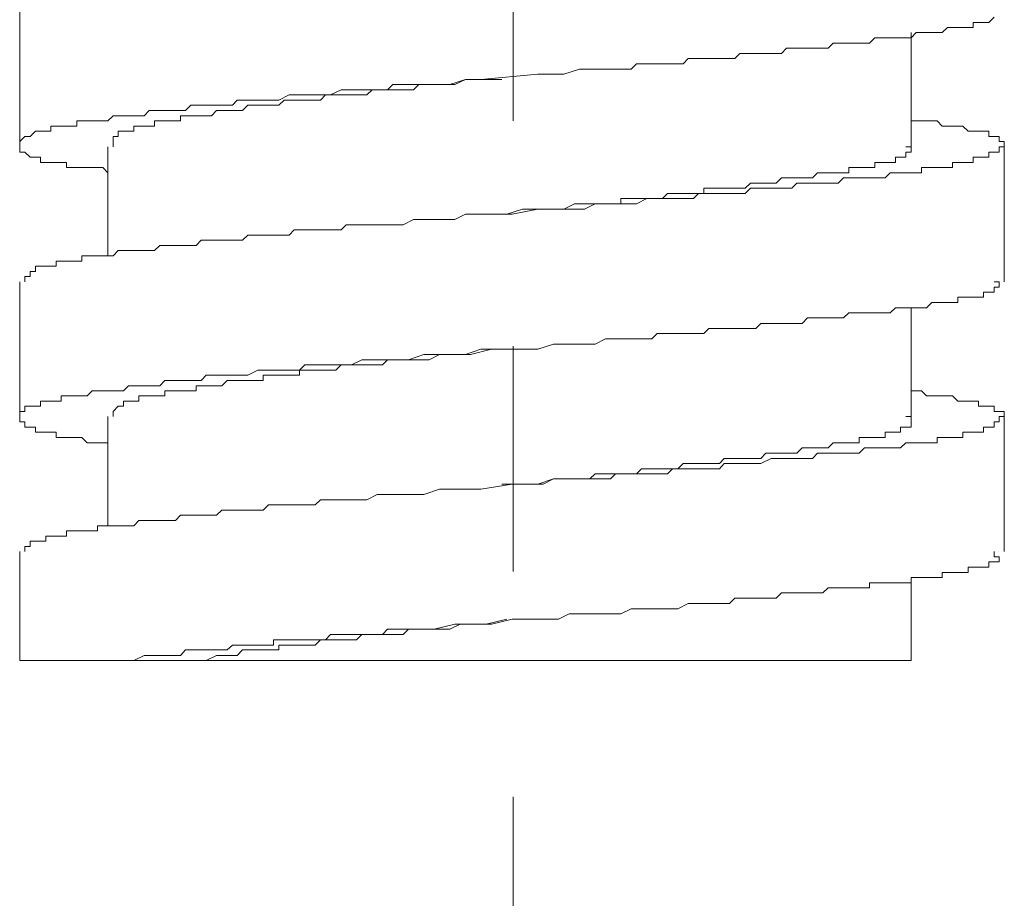
# Model space of a CAD drawing. Units: inches. Extents: x 6.9 to 90, y 222 to 281.2.
# Drawn here: x 71.1 to 72.6, y 239.3 to 240.7 of the extents above; entities that cross this region are included whole.
import ezdxf

# ---------------------------------------------------------------- set-up
doc = ezdxf.new("R2010")
doc.units = ezdxf.units.IN
doc.header["$MEASUREMENT"] = 0
doc.linetypes.add('AI-Linetype-1', pattern=[0.705556, 0.352778, -0.352778])
doc.layers.add('图层 1', color=7, linetype='Continuous')

msp = doc.modelspace()

# ---------------------------------------------------------------- linework, layer by layer
at = {"layer": '图层 1', "linetype": 'AI-Linetype-1', "lineweight": 9}
msp.add_lwpolyline([(71.8625, 257.0794), (71.8625, 234.1327)], dxfattribs=at)
at = {"layer": '图层 1', "lineweight": 9}
for points in [[(71.0897, 240.677), (71.0897, 240.4578)], [(71.2279, 240.4174), (71.2199, 240.4255), (71.2117, 240.4255), (71.2034, 240.4255), (71.1953, 240.4255), (71.1872, 240.4255), (71.1791, 240.4255), (71.1708, 240.4255), (71.1631, 240.4255), (71.1631, 240.4336), (71.1548, 240.4336), (71.1466, 240.4336), (71.1386, 240.4336), (71.1307, 240.4336), (71.1223, 240.4336), (71.1223, 240.4417), (71.1145, 240.4417), (71.1063, 240.4417), (71.098, 240.4499), (71.0897, 240.4499), (71.0897, 240.4578), (71.0897, 240.4663), (71.098, 240.4742), (71.1063, 240.4742), (71.1145, 240.4823), (71.1223, 240.4823), (71.1307, 240.4823), (71.1386, 240.4823), (71.1386, 240.4904), (71.1466, 240.4904), (71.1548, 240.4904), (71.1631, 240.4904), (71.1708, 240.4904), (71.1791, 240.4904), (71.1791, 240.4987), (71.1872, 240.4987), (71.1953, 240.4987), (71.2034, 240.4987), (71.2117, 240.4987), (71.2199, 240.4987), (71.2279, 240.4987), (71.236, 240.5066), (71.2441, 240.5066), (71.2522, 240.5066), (71.2601, 240.5066), (71.2683, 240.5066), (71.2764, 240.5066), (71.2844, 240.5066), (71.2925, 240.5147), (71.3009, 240.5147), (71.3092, 240.5147), (71.3169, 240.5147), (71.325, 240.5147), (71.3335, 240.5147), (71.3416, 240.5147), (71.3493, 240.5147), (71.3577, 240.523), (71.3658, 240.523), (71.3738, 240.523), (71.3819, 240.523), (71.3981, 240.523), (71.4063, 240.523), (71.4144, 240.523), (71.4227, 240.523), (71.4304, 240.5311), (71.4387, 240.5311), (71.4468, 240.5311), (71.4628, 240.5311), (71.4711, 240.5311), (71.4792, 240.5311), (71.4873, 240.5311), (71.4955, 240.5311), (71.5116, 240.5392), (71.5197, 240.5392), (71.5279, 240.5392), (71.5362, 240.5392), (71.5522, 240.5392), (71.5605, 240.5392), (71.5686, 240.5392), (71.5765, 240.5392), (71.593, 240.5471), (71.601, 240.5471), (71.6091, 240.5471), (71.6253, 240.5471), (71.6332, 240.5471), (71.6414, 240.5471), (71.6576, 240.5471), (71.6657, 240.5471), (71.674, 240.5555), (71.69, 240.5555), (71.6983, 240.5555), (71.7226, 240.5555), (71.7388, 240.5555), (71.7634, 240.5555), (71.7879, 240.5636), (71.812, 240.5636), (71.9012, 240.5717), (71.9253, 240.5717), (71.9417, 240.5717), (71.966, 240.5798), (71.9906, 240.5798), (72.0068, 240.5798), (72.0226, 240.5798), (72.0309, 240.5798), (72.0473, 240.5798), (72.0554, 240.5879), (72.0635, 240.5879), (72.0795, 240.5879), (72.0878, 240.5879), (72.096, 240.5879), (72.104, 240.5879), (72.1201, 240.5879), (72.1284, 240.5879), (72.1363, 240.596), (72.1527, 240.596), (72.161, 240.596), (72.1687, 240.596), (72.177, 240.596), (72.193, 240.596), (72.2011, 240.596), (72.2095, 240.596), (72.2175, 240.6043), (72.234, 240.6043), (72.2421, 240.6043), (72.25, 240.6043), (72.2581, 240.6043), (72.2664, 240.6043), (72.2824, 240.6043), (72.2905, 240.6122), (72.2988, 240.6122), (72.3065, 240.6122), (72.315, 240.6122), (72.3231, 240.6122), (72.3313, 240.6122), (72.3391, 240.6122), (72.3473, 240.6122), (72.3554, 240.6122), (72.3634, 240.6203), (72.3797, 240.6203), (72.3882, 240.6203), (72.3959, 240.6203), (72.4042, 240.6203), (72.4125, 240.6203), (72.4204, 240.6203), (72.4285, 240.6284), (72.4367, 240.6284), (72.4448, 240.6284), (72.4529, 240.6284), (72.461, 240.6284), (72.4691, 240.6284), (72.4771, 240.6284), (72.4853, 240.6284), (72.4934, 240.637), (72.5017, 240.637), (72.5096, 240.637), (72.5179, 240.637), (72.5262, 240.637), (72.5341, 240.637), (72.5422, 240.6447), (72.5503, 240.6447), (72.5585, 240.6447), (72.5663, 240.6447), (72.5746, 240.6447), (72.5826, 240.6447), (72.5826, 240.6528), (72.5909, 240.6528), (72.5988, 240.6528), (72.6071, 240.6528), (72.6154, 240.6609)], [(72.4853, 240.4578), (72.4853, 240.637)], [(71.236, 240.4578), (71.236, 240.4663), (71.236, 240.4742), (71.2441, 240.4742), (71.2441, 240.4823), (71.2522, 240.4823), (71.2601, 240.4823), (71.2683, 240.4823), (71.2683, 240.4904), (71.2764, 240.4904), (71.2844, 240.4904), (71.2925, 240.4904), (71.3009, 240.4904), (71.3009, 240.4987), (71.3092, 240.4987), (71.3169, 240.4987), (71.325, 240.4987), (71.3335, 240.4987), (71.3416, 240.4987), (71.3416, 240.5066), (71.3493, 240.5066), (71.3577, 240.5066), (71.3658, 240.5066), (71.3738, 240.5066), (71.3819, 240.5066), (71.3901, 240.5066), (71.3981, 240.5147), (71.4063, 240.5147), (71.4144, 240.5147), (71.4227, 240.5147), (71.4304, 240.5147), (71.4387, 240.5147), (71.4468, 240.523), (71.4551, 240.523), (71.4628, 240.523), (71.4711, 240.523), (71.4792, 240.523), (71.4873, 240.523), (71.4955, 240.523), (71.5036, 240.5311), (71.5116, 240.5311), (71.5197, 240.5311), (71.5279, 240.5311), (71.5362, 240.5311), (71.544, 240.5311), (71.5522, 240.5311), (71.5605, 240.5311), (71.5686, 240.5392), (71.5765, 240.5392), (71.5848, 240.5392), (71.593, 240.5392), (71.601, 240.5392), (71.6091, 240.5392), (71.6172, 240.5392), (71.6253, 240.5392), (71.6332, 240.5392), (71.6414, 240.5471), (71.6497, 240.5471), (71.6576, 240.5471), (71.6657, 240.5471), (71.674, 240.5471), (71.6823, 240.5471), (71.69, 240.5471), (71.6983, 240.5471), (71.7064, 240.5471), (71.7145, 240.5555), (71.7308, 240.5555), (71.7388, 240.5555), (71.7551, 240.5555), (71.7713, 240.5555), (71.7879, 240.5636), (71.8203, 240.5636), (71.8444, 240.5636)], [(72.4853, 240.4987), (72.5017, 240.4987), (72.5096, 240.4987), (72.5179, 240.4987), (72.5262, 240.4987), (72.5341, 240.4904), (72.5422, 240.4904), (72.5503, 240.4904), (72.5585, 240.4904), (72.5663, 240.4904), (72.5746, 240.4823), (72.5826, 240.4823), (72.5909, 240.4823), (72.5988, 240.4823), (72.6071, 240.4823), (72.6071, 240.4742), (72.6154, 240.4742), (72.6231, 240.4742), (72.6231, 240.4663), (72.6314, 240.4663), (72.6314, 240.4578), (72.6231, 240.4578), (72.6231, 240.4499), (72.6154, 240.4499), (72.6071, 240.4499), (72.6071, 240.4417), (72.5988, 240.4417), (72.5909, 240.4417), (72.5826, 240.4417), (72.5826, 240.4336), (72.5746, 240.4336), (72.5663, 240.4336), (72.5585, 240.4336), (72.5503, 240.4336), (72.5503, 240.4255), (72.5422, 240.4255), (72.5341, 240.4255), (72.5262, 240.4255), (72.5179, 240.4255), (72.5096, 240.4255), (72.5017, 240.4255), (72.5017, 240.4174), (72.4934, 240.4174), (72.4853, 240.4174), (72.4771, 240.4174), (72.4691, 240.4174), (72.461, 240.4174), (72.4529, 240.4174), (72.4448, 240.4094), (72.4367, 240.4094), (72.4285, 240.4094), (72.4204, 240.4094), (72.4125, 240.4094), (72.4042, 240.4094), (72.3959, 240.4094), (72.3882, 240.4094), (72.3797, 240.4094), (72.3715, 240.401), (72.3634, 240.401), (72.3554, 240.401), (72.3473, 240.401), (72.3391, 240.401), (72.3313, 240.401), (72.315, 240.401), (72.3065, 240.401), (72.2988, 240.3931), (72.2905, 240.3931), (72.2824, 240.3931), (72.2743, 240.3931), (72.2664, 240.3931), (72.25, 240.3931), (72.2421, 240.3931), (72.234, 240.3931), (72.2254, 240.385), (72.2175, 240.385), (72.2011, 240.385), (72.193, 240.385), (72.1853, 240.385), (72.177, 240.385), (72.161, 240.385), (72.1527, 240.385), (72.1446, 240.3769), (72.1363, 240.3769), (72.1201, 240.3769), (72.112, 240.3769), (72.104, 240.3769), (72.0878, 240.3769), (72.0795, 240.3769), (72.0716, 240.3769), (72.0554, 240.3686), (72.0473, 240.3686), (72.0394, 240.3686), (72.0226, 240.3686), (72.0147, 240.3686), (71.9906, 240.3686), (71.9742, 240.3604), (71.95, 240.3604), (71.9253, 240.3604), (71.9012, 240.3604), (71.8607, 240.3524), (71.812, 240.3524), (71.7879, 240.3524), (71.7713, 240.3443), (71.7469, 240.3443), (71.7226, 240.3443), (71.7064, 240.3443), (71.69, 240.3359), (71.6823, 240.3359), (71.6657, 240.3359), (71.6576, 240.3359), (71.6497, 240.3359), (71.6332, 240.3359), (71.6253, 240.3359), (71.6172, 240.3359), (71.601, 240.3359), (71.593, 240.328), (71.5848, 240.328), (71.5765, 240.328), (71.5605, 240.328), (71.5522, 240.328), (71.544, 240.328), (71.5362, 240.328), (71.5197, 240.328), (71.5116, 240.32), (71.5036, 240.32), (71.4955, 240.32), (71.4792, 240.32), (71.4711, 240.32), (71.4628, 240.32), (71.4551, 240.32), (71.4468, 240.32), (71.4387, 240.3119), (71.4227, 240.3119), (71.4144, 240.3119), (71.4063, 240.3119), (71.3981, 240.3119), (71.3901, 240.3119), (71.3819, 240.3119), (71.3738, 240.3119), (71.3658, 240.3035), (71.3577, 240.3035), (71.3493, 240.3035), (71.3416, 240.3035), (71.3335, 240.3035), (71.325, 240.3035), (71.3169, 240.3035), (71.3092, 240.3035), (71.3009, 240.2958), (71.2925, 240.2958), (71.2844, 240.2958), (71.2764, 240.2958), (71.2683, 240.2958), (71.2601, 240.2958), (71.2522, 240.2958), (71.2441, 240.2958), (71.236, 240.2875), (71.2279, 240.2875), (71.2199, 240.2875), (71.2117, 240.2875), (71.2034, 240.2875), (71.1953, 240.2875), (71.1872, 240.2875), (71.1872, 240.2792), (71.1791, 240.2792), (71.1708, 240.2792), (71.1631, 240.2792), (71.1548, 240.2792), (71.1466, 240.2792), (71.1466, 240.2711), (71.1386, 240.2711), (71.1307, 240.2711), (71.1223, 240.2711), (71.1145, 240.2711), (71.1145, 240.2629), (71.1063, 240.2629), (71.1063, 240.2549), (71.098, 240.2549), (71.098, 240.2467)], [(71.2279, 240.4578), (71.2279, 240.2875)], [(71.8525, 240.3524), (71.8769, 240.3604), (71.8931, 240.3604), (71.9091, 240.3604), (71.9253, 240.3604), (71.9417, 240.3604), (71.9582, 240.3686), (71.9742, 240.3686), (71.9823, 240.3686), (71.9906, 240.3686), (71.9984, 240.3686), (72.0068, 240.3686), (72.0147, 240.3686), (72.0226, 240.3686), (72.0309, 240.3686), (72.0309, 240.3769), (72.0394, 240.3769), (72.0473, 240.3769), (72.0554, 240.3769), (72.0635, 240.3769), (72.0716, 240.3769), (72.0795, 240.3769), (72.0878, 240.3769), (72.096, 240.3769), (72.104, 240.385), (72.112, 240.385), (72.1201, 240.385), (72.1284, 240.385), (72.1363, 240.385), (72.1446, 240.385), (72.1527, 240.385), (72.161, 240.385), (72.161, 240.3931), (72.1687, 240.3931), (72.177, 240.3931), (72.1853, 240.3931), (72.193, 240.3931), (72.2011, 240.3931), (72.2095, 240.3931), (72.2175, 240.3931), (72.2254, 240.3931), (72.234, 240.401), (72.2421, 240.401), (72.25, 240.401), (72.2581, 240.401), (72.2664, 240.401), (72.2743, 240.401), (72.2824, 240.4094), (72.2905, 240.4094), (72.2988, 240.4094), (72.3065, 240.4094), (72.315, 240.4094), (72.3231, 240.4094), (72.3313, 240.4094), (72.3391, 240.4174), (72.3473, 240.4174), (72.3554, 240.4174), (72.3634, 240.4174), (72.3715, 240.4174), (72.3797, 240.4174), (72.3882, 240.4174), (72.3882, 240.4255), (72.3959, 240.4255), (72.4042, 240.4255), (72.4125, 240.4255), (72.4204, 240.4255), (72.4285, 240.4255), (72.4285, 240.4336), (72.4367, 240.4336), (72.4448, 240.4336), (72.4529, 240.4336), (72.461, 240.4336), (72.461, 240.4417), (72.4691, 240.4417), (72.4771, 240.4417), (72.4771, 240.4499), (72.4853, 240.4499), (72.4853, 240.4578), (72.4771, 240.4578)], [(72.6314, 240.2467), (72.6314, 240.4578)], [(71.0897, 240.2467), (71.0897, 240.0358)], [(71.2279, 239.9948), (71.2199, 239.9948), (71.2117, 239.9948), (71.2034, 239.9948), (71.1953, 239.9948), (71.1872, 240.0033), (71.1791, 240.0033), (71.1708, 240.0033), (71.1631, 240.0033), (71.1548, 240.0033), (71.1466, 240.0033), (71.1466, 240.0115), (71.1386, 240.0115), (71.1307, 240.0115), (71.1223, 240.0115), (71.1145, 240.0115), (71.1145, 240.0195), (71.1063, 240.0195), (71.098, 240.0195), (71.098, 240.0274), (71.0897, 240.0274), (71.0897, 240.0358), (71.0897, 240.0439), (71.098, 240.0439), (71.098, 240.052), (71.1063, 240.052), (71.1145, 240.052), (71.1223, 240.052), (71.1223, 240.0599), (71.1307, 240.0599), (71.1386, 240.0599), (71.1466, 240.0599), (71.1548, 240.0599), (71.1548, 240.0682), (71.1631, 240.0682), (71.1708, 240.0682), (71.1791, 240.0682), (71.1872, 240.0682), (71.1953, 240.0682), (71.2034, 240.0763), (71.2117, 240.0763), (71.2199, 240.0763), (71.2279, 240.0763), (71.236, 240.0763), (71.2441, 240.0763), (71.2522, 240.0763), (71.2601, 240.0842), (71.2683, 240.0842), (71.2764, 240.0842), (71.2844, 240.0842), (71.2925, 240.0842), (71.3009, 240.0842), (71.3092, 240.0842), (71.3169, 240.0923), (71.325, 240.0923), (71.3335, 240.0923), (71.3416, 240.0923), (71.3493, 240.0923), (71.3577, 240.0923), (71.3658, 240.0923), (71.3738, 240.0923), (71.3819, 240.1008), (71.3981, 240.1008), (71.4063, 240.1008), (71.4144, 240.1008), (71.4227, 240.1008), (71.4304, 240.1008), (71.4387, 240.1008), (71.4468, 240.1008), (71.4628, 240.1087), (71.4711, 240.1087), (71.4792, 240.1087), (71.4873, 240.1087), (71.4955, 240.1087), (71.5116, 240.1087), (71.5197, 240.1087), (71.5279, 240.1087), (71.5362, 240.1168), (71.5522, 240.1168), (71.5605, 240.1168), (71.5686, 240.1168), (71.5765, 240.1168), (71.593, 240.1168), (71.601, 240.1168), (71.6091, 240.1168), (71.6253, 240.1249), (71.6332, 240.1249), (71.6414, 240.1249), (71.6576, 240.1249), (71.6657, 240.1249), (71.674, 240.1249), (71.69, 240.1249), (71.6983, 240.1249), (71.7226, 240.1331), (71.7388, 240.1331), (71.7634, 240.1331), (71.7879, 240.1331), (71.812, 240.1411), (71.9012, 240.1411), (71.9253, 240.1492), (71.9417, 240.1492), (71.966, 240.1492), (71.9906, 240.1492), (72.0068, 240.1573), (72.0226, 240.1573), (72.0309, 240.1573), (72.0473, 240.1573), (72.0554, 240.1573), (72.0635, 240.1573), (72.0795, 240.1573), (72.0878, 240.1657), (72.096, 240.1657), (72.104, 240.1657), (72.1201, 240.1657), (72.1284, 240.1657), (72.1363, 240.1657), (72.1527, 240.1657), (72.161, 240.1657), (72.1687, 240.1736), (72.177, 240.1736), (72.193, 240.1736), (72.2011, 240.1736), (72.2095, 240.1736), (72.2175, 240.1736), (72.234, 240.1736), (72.2421, 240.1736), (72.25, 240.1815), (72.2581, 240.1815), (72.2664, 240.1815), (72.2824, 240.1815), (72.2905, 240.1815), (72.2988, 240.1815), (72.3065, 240.1815), (72.315, 240.1815), (72.3231, 240.1902), (72.3313, 240.1902), (72.3391, 240.1902), (72.3473, 240.1902), (72.3554, 240.1902), (72.3634, 240.1902), (72.3797, 240.1902), (72.3882, 240.1983), (72.3959, 240.1983), (72.4042, 240.1983), (72.4125, 240.1983), (72.4204, 240.1983), (72.4285, 240.1983), (72.4367, 240.1983), (72.4448, 240.1983), (72.4529, 240.1983), (72.461, 240.2062), (72.4691, 240.2062), (72.4771, 240.2062), (72.4853, 240.2062), (72.4934, 240.2062), (72.5017, 240.2062), (72.5096, 240.2062), (72.5179, 240.2143), (72.5262, 240.2143), (72.5341, 240.2143), (72.5422, 240.2143), (72.5503, 240.2143), (72.5585, 240.2143), (72.5585, 240.2225), (72.5663, 240.2225), (72.5746, 240.2225), (72.5826, 240.2225), (72.5909, 240.2225), (72.5988, 240.2225), (72.5988, 240.2306), (72.6071, 240.2306), (72.6154, 240.2306), (72.6154, 240.2386), (72.6231, 240.2386), (72.6231, 240.2467), (72.6154, 240.2467)], [(72.4853, 240.0358), (72.4853, 240.2062)], [(71.236, 240.0358), (71.236, 240.0439), (71.2441, 240.052), (71.2522, 240.052), (71.2522, 240.0599), (71.2601, 240.0599), (71.2683, 240.0599), (71.2764, 240.0599), (71.2764, 240.0682), (71.2844, 240.0682), (71.2925, 240.0682), (71.3009, 240.0682), (71.3092, 240.0682), (71.3169, 240.0682), (71.3169, 240.0763), (71.325, 240.0763), (71.3335, 240.0763), (71.3416, 240.0763), (71.3493, 240.0763), (71.3577, 240.0763), (71.3658, 240.0763), (71.3658, 240.0842), (71.3738, 240.0842), (71.3819, 240.0842), (71.3901, 240.0842), (71.3981, 240.0842), (71.4063, 240.0842), (71.4144, 240.0923), (71.4227, 240.0923), (71.4304, 240.0923), (71.4387, 240.0923), (71.4468, 240.0923), (71.4551, 240.0923), (71.4628, 240.0923), (71.4711, 240.0923), (71.4711, 240.1008), (71.4792, 240.1008), (71.4873, 240.1008), (71.4955, 240.1008), (71.5036, 240.1008), (71.5116, 240.1008), (71.5197, 240.1008), (71.5279, 240.1008), (71.5279, 240.1087), (71.5362, 240.1087), (71.544, 240.1087), (71.5522, 240.1087), (71.5605, 240.1087), (71.5686, 240.1087), (71.5765, 240.1087), (71.5848, 240.1087), (71.593, 240.1168), (71.601, 240.1168), (71.6091, 240.1168), (71.6172, 240.1168), (71.6253, 240.1168), (71.6332, 240.1168), (71.6414, 240.1168), (71.6497, 240.1168), (71.6576, 240.1168), (71.6657, 240.1249), (71.674, 240.1249), (71.6823, 240.1249), (71.69, 240.1249), (71.6983, 240.1249), (71.7064, 240.1249), (71.7145, 240.1249), (71.7308, 240.1249), (71.7469, 240.1331), (71.7634, 240.1331), (71.7796, 240.1331), (71.7956, 240.1331), (71.8282, 240.1411), (71.8525, 240.1411)], [(71.8607, 240.1411), (71.8607, 240.1411)], [(72.4853, 240.0763), (72.5017, 240.0763), (72.5096, 240.0682), (72.5179, 240.0682), (72.5262, 240.0682), (72.5341, 240.0682), (72.5422, 240.0682), (72.5503, 240.0682), (72.5585, 240.0599), (72.5663, 240.0599), (72.5746, 240.0599), (72.5826, 240.0599), (72.5909, 240.0599), (72.5909, 240.052), (72.5988, 240.052), (72.6071, 240.052), (72.6154, 240.052), (72.6154, 240.0439), (72.6231, 240.0439), (72.6314, 240.0439), (72.6314, 240.0358), (72.6231, 240.0358), (72.6231, 240.0274), (72.6154, 240.0274), (72.6154, 240.0195), (72.6071, 240.0195), (72.5988, 240.0195), (72.5988, 240.0115), (72.5909, 240.0115), (72.5826, 240.0115), (72.5746, 240.0115), (72.5663, 240.0115), (72.5663, 240.0033), (72.5585, 240.0033), (72.5503, 240.0033), (72.5422, 240.0033), (72.5341, 240.0033), (72.5262, 240.0033), (72.5262, 239.9948), (72.5179, 239.9948), (72.5096, 239.9948), (72.5017, 239.9948), (72.4934, 239.9948), (72.4853, 239.9948), (72.4771, 239.9948), (72.4691, 239.9867), (72.461, 239.9867), (72.4529, 239.9867), (72.4448, 239.9867), (72.4367, 239.9867), (72.4285, 239.9867), (72.4204, 239.9867), (72.4125, 239.9867), (72.4042, 239.9788), (72.3959, 239.9788), (72.3882, 239.9788), (72.3797, 239.9788), (72.3715, 239.9788), (72.3634, 239.9788), (72.3554, 239.9788), (72.3473, 239.9788), (72.3391, 239.9788), (72.3313, 239.9705), (72.315, 239.9705), (72.3065, 239.9705), (72.2988, 239.9705), (72.2905, 239.9705), (72.2824, 239.9705), (72.2743, 239.9705), (72.2664, 239.9705), (72.25, 239.9626), (72.2421, 239.9626), (72.234, 239.9626), (72.2254, 239.9626), (72.2175, 239.9626), (72.2011, 239.9626), (72.193, 239.9626), (72.1853, 239.9543), (72.177, 239.9543), (72.161, 239.9543), (72.1527, 239.9543), (72.1446, 239.9543), (72.1363, 239.9543), (72.1201, 239.9543), (72.112, 239.9543), (72.104, 239.9464), (72.0878, 239.9464), (72.0795, 239.9464), (72.0716, 239.9464), (72.0554, 239.9464), (72.0473, 239.9464), (72.0394, 239.9464), (72.0226, 239.9464), (72.0147, 239.9382), (71.9906, 239.9382), (71.9742, 239.9382), (71.95, 239.9382), (71.9253, 239.9382), (71.9012, 239.9302), (71.8607, 239.9302), (71.812, 239.9221), (71.7879, 239.9221), (71.7713, 239.9221), (71.7469, 239.9221), (71.7226, 239.914), (71.7064, 239.914), (71.69, 239.914), (71.6823, 239.914), (71.6657, 239.914), (71.6576, 239.914), (71.6497, 239.914), (71.6332, 239.9058), (71.6253, 239.9058), (71.6172, 239.9058), (71.601, 239.9058), (71.593, 239.9058), (71.5848, 239.9058), (71.5765, 239.9058), (71.5605, 239.9058), (71.5522, 239.8977), (71.544, 239.8977), (71.5362, 239.8977), (71.5197, 239.8977), (71.5116, 239.8977), (71.5036, 239.8977), (71.4955, 239.8977), (71.4792, 239.8977), (71.4711, 239.8896), (71.4628, 239.8896), (71.4551, 239.8896), (71.4468, 239.8896), (71.4387, 239.8896), (71.4227, 239.8896), (71.4144, 239.8896), (71.4063, 239.8896), (71.3981, 239.8815), (71.3901, 239.8815), (71.3819, 239.8815), (71.3738, 239.8815), (71.3658, 239.8815), (71.3577, 239.8815), (71.3493, 239.8815), (71.3416, 239.8815), (71.3335, 239.8734), (71.325, 239.8734), (71.3169, 239.8734), (71.3092, 239.8734), (71.3009, 239.8734), (71.2925, 239.8734), (71.2844, 239.8734), (71.2764, 239.8734), (71.2683, 239.8651), (71.2601, 239.8651), (71.2522, 239.8651), (71.2441, 239.8651), (71.236, 239.8651), (71.2279, 239.8651), (71.2199, 239.8651), (71.2117, 239.8651), (71.2117, 239.8572), (71.2034, 239.8572), (71.1953, 239.8572), (71.1872, 239.8572), (71.1791, 239.8572), (71.1708, 239.8572), (71.1631, 239.8572), (71.1631, 239.8489), (71.1548, 239.8489), (71.1466, 239.8489), (71.1386, 239.8489), (71.1307, 239.8489), (71.1307, 239.841), (71.1223, 239.841), (71.1145, 239.841), (71.1063, 239.841), (71.1063, 239.8327), (71.098, 239.8327), (71.098, 239.8245)], [(71.2279, 240.0358), (71.2279, 239.8651)], [(71.8444, 239.9302), (71.8769, 239.9302), (71.8931, 239.9302), (71.9091, 239.9302), (71.9253, 239.9382), (71.9417, 239.9382), (71.9582, 239.9382), (71.9742, 239.9382), (71.9823, 239.9382), (71.9906, 239.9464), (71.9984, 239.9464), (72.0068, 239.9464), (72.0147, 239.9464), (72.0226, 239.9464), (72.0309, 239.9464), (72.0394, 239.9464), (72.0473, 239.9464), (72.0554, 239.9464), (72.0635, 239.9543), (72.0716, 239.9543), (72.0795, 239.9543), (72.0878, 239.9543), (72.096, 239.9543), (72.104, 239.9543), (72.112, 239.9543), (72.1201, 239.9543), (72.1284, 239.9626), (72.1363, 239.9626), (72.1446, 239.9626), (72.1527, 239.9626), (72.161, 239.9626), (72.1687, 239.9626), (72.177, 239.9626), (72.1853, 239.9626), (72.193, 239.9705), (72.2011, 239.9705), (72.2095, 239.9705), (72.2175, 239.9705), (72.2254, 239.9705), (72.234, 239.9705), (72.2421, 239.9705), (72.25, 239.9705), (72.2581, 239.9788), (72.2664, 239.9788), (72.2743, 239.9788), (72.2824, 239.9788), (72.2905, 239.9788), (72.2988, 239.9788), (72.3065, 239.9788), (72.315, 239.9867), (72.3231, 239.9867), (72.3313, 239.9867), (72.3391, 239.9867), (72.3473, 239.9867), (72.3554, 239.9867), (72.3634, 239.9948), (72.3715, 239.9948), (72.3797, 239.9948), (72.3882, 239.9948), (72.3959, 239.9948), (72.4042, 239.9948), (72.4042, 240.0033), (72.4125, 240.0033), (72.4204, 240.0033), (72.4285, 240.0033), (72.4367, 240.0033), (72.4448, 240.0033), (72.4448, 240.0115), (72.4529, 240.0115), (72.461, 240.0115), (72.4691, 240.0115), (72.4691, 240.0195), (72.4771, 240.0195), (72.4853, 240.0195), (72.4853, 240.0274), (72.4853, 240.0358), (72.4771, 240.0358)], [(72.6314, 239.8245), (72.6314, 240.0358)], [(71.0897, 239.8245), (71.0897, 239.6541)], [(71.2683, 239.6541), (71.2844, 239.6622), (71.2925, 239.6622), (71.3092, 239.6622), (71.3169, 239.6622), (71.325, 239.6622), (71.3416, 239.6622), (71.3493, 239.6706), (71.3658, 239.6706), (71.3738, 239.6706), (71.3819, 239.6706), (71.3981, 239.6706), (71.4063, 239.6706), (71.4144, 239.6706), (71.4227, 239.6782), (71.4304, 239.6782), (71.4387, 239.6782), (71.4468, 239.6782), (71.4551, 239.6782), (71.4628, 239.6782), (71.4711, 239.6782), (71.4792, 239.6782), (71.4873, 239.6782), (71.4873, 239.6867), (71.4955, 239.6867), (71.5036, 239.6867), (71.5116, 239.6867), (71.5197, 239.6867), (71.5279, 239.6867), (71.5362, 239.6867), (71.544, 239.6867), (71.5522, 239.6867), (71.5605, 239.6867), (71.5686, 239.6867), (71.5765, 239.6949), (71.5848, 239.6949), (71.593, 239.6949), (71.601, 239.6949), (71.6091, 239.6949), (71.6172, 239.6949), (71.6253, 239.6949), (71.6414, 239.6949), (71.6576, 239.6949), (71.6657, 239.703), (71.6823, 239.703), (71.6983, 239.703), (71.7145, 239.703), (71.7226, 239.703), (71.7388, 239.703), (71.7713, 239.7108), (71.8282, 239.7108), (71.8607, 239.719), (71.885, 239.719), (71.9174, 239.719), (71.9336, 239.719), (71.95, 239.7273), (71.9582, 239.7273), (71.9742, 239.7273), (71.9906, 239.7273), (72.0068, 239.7273), (72.0226, 239.7273), (72.0309, 239.7273), (72.0473, 239.7352), (72.0635, 239.7352), (72.0795, 239.7352), (72.0878, 239.7352), (72.104, 239.7352), (72.1201, 239.7352), (72.1363, 239.7435), (72.1446, 239.7435), (72.161, 239.7435), (72.1687, 239.7435), (72.177, 239.7435), (72.1853, 239.7435), (72.193, 239.7435), (72.2011, 239.7435), (72.2095, 239.7516), (72.2175, 239.7516), (72.2254, 239.7516), (72.234, 239.7516), (72.2421, 239.7516), (72.25, 239.7516), (72.2581, 239.7516), (72.2664, 239.7516), (72.2743, 239.7516), (72.2824, 239.7599), (72.2905, 239.7599), (72.2988, 239.7599), (72.3065, 239.7599), (72.315, 239.7599), (72.3231, 239.7599), (72.3313, 239.7599), (72.3391, 239.7599), (72.3473, 239.7599), (72.3554, 239.7676), (72.3634, 239.7676), (72.3715, 239.7676), (72.3797, 239.7676), (72.3882, 239.7676), (72.3959, 239.7676), (72.4042, 239.7676), (72.4125, 239.7676), (72.4204, 239.7676), (72.4204, 239.7759), (72.4285, 239.7759), (72.4367, 239.7759), (72.4448, 239.7759), (72.4529, 239.7759), (72.461, 239.7759), (72.4691, 239.7759), (72.4771, 239.7759), (72.4853, 239.7759), (72.4853, 239.784), (72.4934, 239.784), (72.5017, 239.784), (72.5096, 239.784), (72.5179, 239.784), (72.5262, 239.784), (72.5341, 239.784), (72.5341, 239.7921), (72.5422, 239.7921), (72.5503, 239.7921), (72.5585, 239.7921), (72.5663, 239.7921), (72.5746, 239.7921), (72.5746, 239.8), (72.5826, 239.8), (72.5909, 239.8), (72.5988, 239.8), (72.6071, 239.8), (72.6071, 239.8083), (72.6154, 239.8083), (72.6231, 239.8083), (72.6231, 239.8162), (72.6154, 239.8162), (72.6154, 239.8245)], [(72.4853, 239.6541), (72.4853, 239.784)], [(71.3738, 239.6541), (71.3819, 239.6541), (71.3981, 239.6622), (71.4063, 239.6622), (71.4144, 239.6622), (71.4227, 239.6622), (71.4304, 239.6622), (71.4387, 239.6706), (71.4468, 239.6706), (71.4551, 239.6706), (71.4628, 239.6706), (71.4711, 239.6706), (71.4792, 239.6706), (71.4873, 239.6706), (71.4955, 239.6706), (71.4955, 239.6782), (71.5036, 239.6782), (71.5116, 239.6782), (71.5197, 239.6782), (71.5279, 239.6782), (71.5362, 239.6782), (71.544, 239.6782), (71.5522, 239.6782), (71.5605, 239.6867), (71.5686, 239.6867), (71.5765, 239.6867), (71.5848, 239.6867), (71.593, 239.6867), (71.601, 239.6867), (71.6091, 239.6867), (71.6172, 239.6867), (71.6253, 239.6949), (71.6332, 239.6949), (71.6414, 239.6949), (71.6497, 239.6949), (71.6576, 239.6949), (71.6657, 239.6949), (71.674, 239.6949), (71.6823, 239.6949), (71.69, 239.6949), (71.6983, 239.703), (71.7064, 239.703), (71.7145, 239.703), (71.7226, 239.703), (71.7308, 239.703), (71.7469, 239.703), (71.7634, 239.703), (71.7796, 239.7108), (71.8041, 239.7108), (71.8203, 239.7108), (71.8525, 239.719)], [(71.2683, 239.6541), (71.0897, 239.6541)], [(71.2683, 239.6541), (71.3738, 239.6541)], [(71.3738, 239.6541), (72.4853, 239.6541)]]:
    msp.add_lwpolyline(points, dxfattribs=at)

doc.saveas('drawing.dxf')
